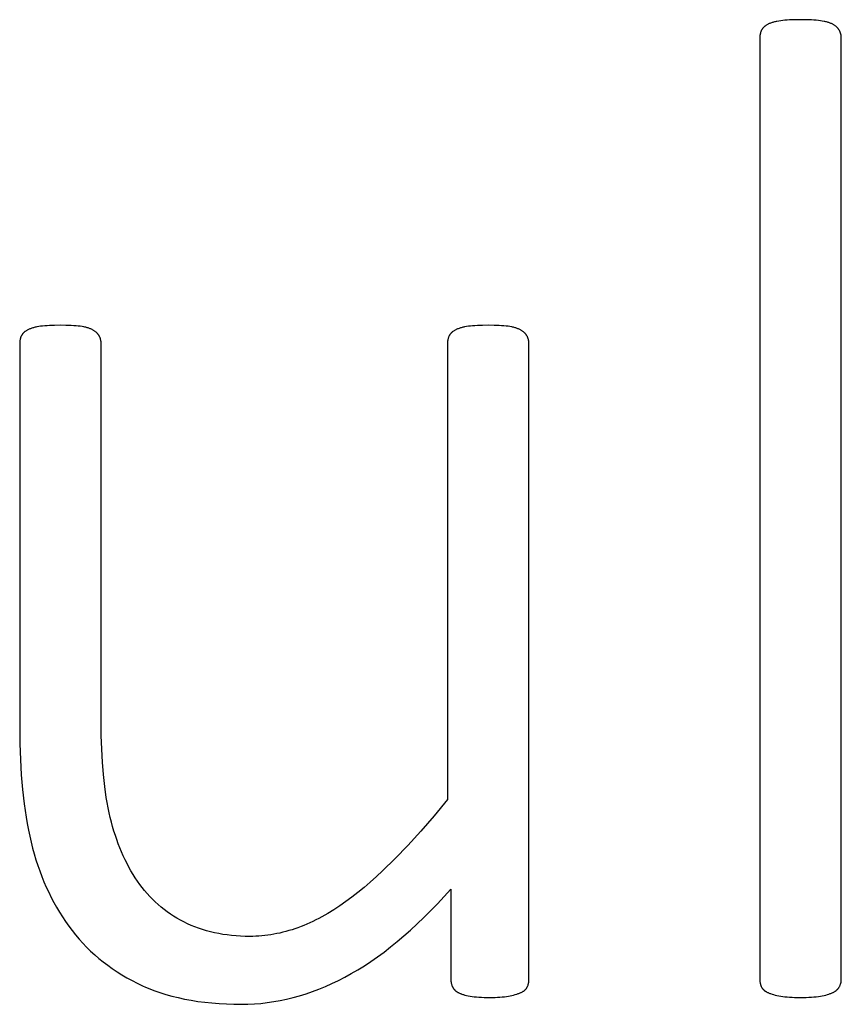
# Model space of a CAD drawing. Units: inches. Extents: x -26 to 313, y -40 to 97.
# Drawn here: x 298 to 299, y -35 to -34 of the extents above; entities that cross this region are included whole.
import ezdxf

# ---------------------------------------------------------------- set-up
doc = ezdxf.new("R2010")
doc.units = ezdxf.units.IN
doc.header["$LTSCALE"] = 0.03937
doc.header["$MEASUREMENT"] = 0
doc.layers.add('Default', color=7, linetype='Continuous')

msp = doc.modelspace()

# ---------------------------------------------------------------- linework, layer by layer
at = {"layer": 'Default'}
for p, q in [((298.57661, -33.60615), (298.57647, -33.60634)), ((298.57675, -33.60596), (298.57661, -33.60615)), ((298.5769, -33.60577), (298.57675, -33.60596)), ((298.57706, -33.60558), (298.5769, -33.60577)), ((298.57722, -33.6054), (298.57706, -33.60558)), ((298.57738, -33.60522), (298.57722, -33.6054)), ((298.57755, -33.60503), (298.57738, -33.60522)), ((298.57773, -33.60486), (298.57755, -33.60503)), ((298.57791, -33.60468), (298.57773, -33.60486)), ((298.5781, -33.6045), (298.57791, -33.60468)), ((298.57829, -33.60433), (298.5781, -33.6045)), ((298.57849, -33.60416), (298.57829, -33.60433)), ((298.5787, -33.60399), (298.57849, -33.60416)), ((298.57891, -33.60382), (298.5787, -33.60399)), ((298.57913, -33.60366), (298.57891, -33.60382)), ((298.57935, -33.60349), (298.57913, -33.60366)), ((298.57981, -33.60317), (298.57935, -33.60349)), ((298.5803, -33.60286), (298.57981, -33.60317)), ((298.58081, -33.60255), (298.5803, -33.60286)), ((298.58134, -33.60226), (298.58081, -33.60255)), ((298.58189, -33.60197), (298.58134, -33.60226)), ((298.58247, -33.60169), (298.58189, -33.60197)), ((298.58307, -33.60141), (298.58247, -33.60169)), ((298.58369, -33.60115), (298.58307, -33.60141)), ((298.58433, -33.6009), (298.58369, -33.60115)), ((298.585, -33.60066), (298.58433, -33.6009)), ((298.58569, -33.60043), (298.585, -33.60066)), ((298.5864, -33.60021), (298.58569, -33.60043)), ((298.58713, -33.6), (298.5864, -33.60021)), ((298.58788, -33.5998), (298.58713, -33.6)), ((298.58866, -33.59961), (298.58788, -33.5998)), ((298.58946, -33.59943), (298.58866, -33.59961)), ((298.59028, -33.59926), (298.58946, -33.59943)), ((298.59199, -33.59895), (298.59028, -33.59926)), ((298.59378, -33.59868), (298.59199, -33.59895)), ((298.59568, -33.59845), (298.59378, -33.59868)), ((298.59769, -33.59825), (298.59568, -33.59845)), ((298.59981, -33.59808), (298.59769, -33.59825)), ((298.60204, -33.59794), (298.59981, -33.59808)), ((298.60684, -33.59775), (298.60204, -33.59794)), ((298.61209, -33.59769), (298.60684, -33.59775)), ((298.6176, -33.59775), (298.61209, -33.59769)), ((298.62258, -33.59794), (298.6176, -33.59775)), ((298.62488, -33.59808), (298.62258, -33.59794)), ((298.62705, -33.59825), (298.62488, -33.59808)), ((298.62908, -33.59845), (298.62705, -33.59825)), ((298.63099, -33.59868), (298.62908, -33.59845)), ((298.63278, -33.59895), (298.63099, -33.59868)), ((298.63447, -33.59926), (298.63278, -33.59895)), ((298.63528, -33.59943), (298.63447, -33.59926)), ((298.63606, -33.59961), (298.63528, -33.59943)), ((298.63682, -33.5998), (298.63606, -33.59961)), ((298.63756, -33.6), (298.63682, -33.5998)), ((298.63827, -33.60021), (298.63756, -33.6)), ((298.63895, -33.60043), (298.63827, -33.60021)), ((298.63961, -33.60066), (298.63895, -33.60043)), ((298.64024, -33.6009), (298.63961, -33.60066)), ((298.64085, -33.60115), (298.64024, -33.6009)), ((298.64144, -33.60141), (298.64085, -33.60115)), ((298.642, -33.60169), (298.64144, -33.60141)), ((298.64253, -33.60197), (298.642, -33.60169)), ((298.64304, -33.60226), (298.64253, -33.60197)), ((298.64354, -33.60255), (298.64304, -33.60226)), ((298.64402, -33.60286), (298.64354, -33.60255)), ((298.64448, -33.60317), (298.64402, -33.60286)), ((298.64492, -33.60349), (298.64448, -33.60317)), ((298.64535, -33.60382), (298.64492, -33.60349)), ((298.64576, -33.60416), (298.64535, -33.60382)), ((298.64615, -33.6045), (298.64576, -33.60416)), ((298.64652, -33.60486), (298.64615, -33.6045)), ((298.6467, -33.60503), (298.64652, -33.60486)), ((298.64688, -33.60522), (298.6467, -33.60503)), ((298.64705, -33.6054), (298.64688, -33.60522)), ((298.64722, -33.60558), (298.64705, -33.6054)), ((298.64738, -33.60577), (298.64722, -33.60558)), ((298.64754, -33.60596), (298.64738, -33.60577)), ((298.64769, -33.60615), (298.64754, -33.60596)), ((298.64784, -33.60634), (298.64769, -33.60615)), ((298.57419, -33.61422), (298.57418, -34.49756)), ((298.57421, -33.61374), (298.57419, -33.61422)), ((298.57424, -33.61327), (298.57421, -33.61374)), ((298.57428, -33.6128), (298.57424, -33.61327)), ((298.57434, -33.61233), (298.57428, -33.6128)), ((298.57441, -33.61187), (298.57434, -33.61233)), ((298.57449, -33.61142), (298.57441, -33.61187)), ((298.57458, -33.61097), (298.57449, -33.61142)), ((298.57469, -33.61052), (298.57458, -33.61097)), ((298.5748, -33.61008), (298.57469, -33.61052)), ((298.57493, -33.60965), (298.5748, -33.61008)), ((298.57508, -33.60922), (298.57493, -33.60965)), ((298.57523, -33.60879), (298.57508, -33.60922)), ((298.5754, -33.60837), (298.57523, -33.60879)), ((298.57558, -33.60795), (298.5754, -33.60837)), ((298.57577, -33.60754), (298.57558, -33.60795)), ((298.57588, -33.60733), (298.57577, -33.60754)), ((298.57598, -33.60713), (298.57588, -33.60733)), ((298.5761, -33.60693), (298.57598, -33.60713)), ((298.57622, -33.60673), (298.5761, -33.60693)), ((298.57634, -33.60654), (298.57622, -33.60673)), ((298.57647, -33.60634), (298.57634, -33.60654)), ((298.64799, -33.60654), (298.64784, -33.60634)), ((298.64813, -33.60673), (298.64799, -33.60654)), ((298.64827, -33.60693), (298.64813, -33.60673)), ((298.6484, -33.60713), (298.64827, -33.60693)), ((298.64853, -33.60733), (298.6484, -33.60713)), ((298.64865, -33.60754), (298.64853, -33.60733)), ((298.64888, -33.60795), (298.64865, -33.60754)), ((298.6491, -33.60837), (298.64888, -33.60795)), ((298.64931, -33.60879), (298.6491, -33.60837)), ((298.6495, -33.60922), (298.64931, -33.60879)), ((298.64967, -33.60965), (298.6495, -33.60922)), ((298.64983, -33.61008), (298.64967, -33.60965)), ((298.64998, -33.61052), (298.64983, -33.61008)), ((298.6501, -33.61097), (298.64998, -33.61052)), ((298.65022, -33.61142), (298.6501, -33.61097)), ((298.65032, -33.61187), (298.65022, -33.61142)), ((298.6504, -33.61233), (298.65032, -33.61187)), ((298.65047, -33.6128), (298.6504, -33.61233)), ((298.65052, -33.61327), (298.65047, -33.6128)), ((298.65056, -33.61374), (298.65052, -33.61327)), ((298.65058, -33.61422), (298.65056, -33.61374)), ((298.65059, -34.49756), (298.65058, -33.61422)), ((297.88287, -33.89229), (297.88273, -33.89248)), ((297.88303, -33.89211), (297.88287, -33.89229)), ((297.88319, -33.89192), (297.88303, -33.89211)), ((297.88335, -33.89174), (297.88319, -33.89192)), ((297.88352, -33.89156), (297.88335, -33.89174)), ((297.8837, -33.89138), (297.88352, -33.89156)), ((297.88388, -33.8912), (297.8837, -33.89138)), ((297.88407, -33.89103), (297.88388, -33.8912)), ((297.88427, -33.89086), (297.88407, -33.89103)), ((297.88447, -33.89068), (297.88427, -33.89086)), ((297.88467, -33.89051), (297.88447, -33.89068)), ((297.88488, -33.89035), (297.88467, -33.89051)), ((297.8851, -33.89018), (297.88488, -33.89035)), ((297.88532, -33.89002), (297.8851, -33.89018)), ((297.88578, -33.8897), (297.88532, -33.89002)), ((297.88627, -33.88938), (297.88578, -33.8897)), ((297.88678, -33.88908), (297.88627, -33.88938)), ((297.88731, -33.88878), (297.88678, -33.88908)), ((297.88786, -33.88849), (297.88731, -33.88878)), ((297.88844, -33.88821), (297.88786, -33.88849)), ((297.88904, -33.88794), (297.88844, -33.88821)), ((297.88966, -33.88768), (297.88904, -33.88794)), ((297.89031, -33.88743), (297.88966, -33.88768)), ((297.89097, -33.88719), (297.89031, -33.88743)), ((297.89166, -33.88696), (297.89097, -33.88719)), ((297.89237, -33.88674), (297.89166, -33.88696)), ((297.8931, -33.88653), (297.89237, -33.88674)), ((297.89385, -33.88633), (297.8931, -33.88653)), ((297.89463, -33.88614), (297.89385, -33.88633)), ((297.89543, -33.88596), (297.89463, -33.88614)), ((297.89625, -33.88579), (297.89543, -33.88596)), ((297.89796, -33.88548), (297.89625, -33.88579)), ((297.89975, -33.88521), (297.89796, -33.88548)), ((297.90165, -33.88498), (297.89975, -33.88521)), ((297.90366, -33.88477), (297.90165, -33.88498)), ((297.90578, -33.8846), (297.90366, -33.88477)), ((297.90801, -33.88446), (297.90578, -33.8846)), ((297.91281, -33.88428), (297.90801, -33.88446)), ((297.91806, -33.88421), (297.91281, -33.88428)), ((297.92357, -33.88428), (297.91806, -33.88421)), ((297.92856, -33.88446), (297.92357, -33.88428)), ((297.93085, -33.8846), (297.92856, -33.88446)), ((297.93302, -33.88477), (297.93085, -33.8846)), ((297.93506, -33.88498), (297.93302, -33.88477)), ((297.93696, -33.88521), (297.93506, -33.88498)), ((297.93875, -33.88548), (297.93696, -33.88521)), ((297.94044, -33.88579), (297.93875, -33.88548)), ((297.94125, -33.88596), (297.94044, -33.88579)), ((297.94204, -33.88614), (297.94125, -33.88596)), ((297.94279, -33.88633), (297.94204, -33.88614)), ((297.94353, -33.88653), (297.94279, -33.88633)), ((297.94424, -33.88674), (297.94353, -33.88653)), ((297.94492, -33.88696), (297.94424, -33.88674)), ((297.94558, -33.88719), (297.94492, -33.88696)), ((297.94621, -33.88743), (297.94558, -33.88719)), ((297.94682, -33.88768), (297.94621, -33.88743)), ((297.94741, -33.88794), (297.94682, -33.88768)), ((297.94797, -33.88821), (297.94741, -33.88794)), ((297.9485, -33.88849), (297.94797, -33.88821)), ((297.94902, -33.88878), (297.9485, -33.88849)), ((297.94951, -33.88908), (297.94902, -33.88878)), ((297.94999, -33.88939), (297.94951, -33.88908)), ((297.95045, -33.8897), (297.94999, -33.88939)), ((297.9509, -33.89002), (297.95045, -33.8897)), ((297.95132, -33.89035), (297.9509, -33.89002)), ((297.95173, -33.89069), (297.95132, -33.89035)), ((297.95212, -33.89104), (297.95173, -33.89069)), ((297.9525, -33.8914), (297.95212, -33.89104)), ((297.95268, -33.89158), (297.9525, -33.8914)), ((297.95285, -33.89176), (297.95268, -33.89158)), ((297.95302, -33.89194), (297.95285, -33.89176)), ((297.95319, -33.89213), (297.95302, -33.89194)), ((297.95335, -33.89232), (297.95319, -33.89213)), ((297.95351, -33.89251), (297.95335, -33.89232)), ((298.28401, -33.89229), (298.28386, -33.89248)), ((298.28416, -33.89211), (298.28401, -33.89229)), ((298.28432, -33.89192), (298.28416, -33.89211)), ((298.28449, -33.89174), (298.28432, -33.89192)), ((298.28466, -33.89156), (298.28449, -33.89174)), ((298.28484, -33.89138), (298.28466, -33.89156)), ((298.28502, -33.8912), (298.28484, -33.89138)), ((298.28521, -33.89103), (298.28502, -33.8912)), ((298.2854, -33.89086), (298.28521, -33.89103)), ((298.2856, -33.89068), (298.2854, -33.89086)), ((298.28581, -33.89051), (298.2856, -33.89068)), ((298.28602, -33.89035), (298.28581, -33.89051)), ((298.28623, -33.89018), (298.28602, -33.89035)), ((298.28646, -33.89002), (298.28623, -33.89018)), ((298.28692, -33.8897), (298.28646, -33.89002)), ((298.28741, -33.88938), (298.28692, -33.8897)), ((298.28791, -33.88908), (298.28741, -33.88938)), ((298.28845, -33.88878), (298.28791, -33.88908)), ((298.289, -33.88849), (298.28845, -33.88878)), ((298.28958, -33.88821), (298.289, -33.88849)), ((298.29018, -33.88794), (298.28958, -33.88821)), ((298.2908, -33.88768), (298.29018, -33.88794)), ((298.29144, -33.88743), (298.2908, -33.88768)), ((298.29211, -33.88719), (298.29144, -33.88743)), ((298.29279, -33.88696), (298.29211, -33.88719)), ((298.2935, -33.88674), (298.29279, -33.88696)), ((298.29424, -33.88653), (298.2935, -33.88674)), ((298.29499, -33.88633), (298.29424, -33.88653)), ((298.29577, -33.88614), (298.29499, -33.88633)), ((298.29656, -33.88596), (298.29577, -33.88614)), ((298.29739, -33.88579), (298.29656, -33.88596)), ((298.29909, -33.88548), (298.29739, -33.88579)), ((298.30089, -33.88521), (298.29909, -33.88548)), ((298.30279, -33.88498), (298.30089, -33.88521)), ((298.30483, -33.88477), (298.30279, -33.88498)), ((298.307, -33.8846), (298.30483, -33.88477)), ((298.3093, -33.88446), (298.307, -33.8846)), ((298.31428, -33.88428), (298.3093, -33.88446)), ((298.31979, -33.88421), (298.31428, -33.88428)), ((298.32504, -33.88428), (298.31979, -33.88421)), ((298.32984, -33.88446), (298.32504, -33.88428)), ((298.33207, -33.8846), (298.32984, -33.88446)), ((298.33419, -33.88477), (298.33207, -33.8846)), ((298.3362, -33.88498), (298.33419, -33.88477)), ((298.3381, -33.88521), (298.3362, -33.88498)), ((298.33989, -33.88548), (298.3381, -33.88521)), ((298.34158, -33.88579), (298.33989, -33.88548)), ((298.34239, -33.88596), (298.34158, -33.88579)), ((298.34317, -33.88614), (298.34239, -33.88596)), ((298.34393, -33.88633), (298.34317, -33.88614)), ((298.34466, -33.88653), (298.34393, -33.88633)), ((298.34537, -33.88674), (298.34466, -33.88653)), ((298.34606, -33.88696), (298.34537, -33.88674)), ((298.34672, -33.88719), (298.34606, -33.88696)), ((298.34735, -33.88743), (298.34672, -33.88719)), ((298.34796, -33.88768), (298.34735, -33.88743)), ((298.34854, -33.88794), (298.34796, -33.88768)), ((298.3491, -33.88821), (298.34854, -33.88794)), ((298.34964, -33.88849), (298.3491, -33.88821)), ((298.35015, -33.88878), (298.34964, -33.88849)), ((298.35065, -33.88908), (298.35015, -33.88878)), ((298.35113, -33.88938), (298.35065, -33.88908)), ((298.35159, -33.8897), (298.35113, -33.88938)), ((298.35203, -33.89002), (298.35159, -33.8897)), ((298.35246, -33.89035), (298.35203, -33.89002)), ((298.35287, -33.89068), (298.35246, -33.89035)), ((298.35326, -33.89103), (298.35287, -33.89068)), ((298.35363, -33.89138), (298.35326, -33.89103)), ((298.35381, -33.89156), (298.35363, -33.89138)), ((298.35399, -33.89174), (298.35381, -33.89156)), ((298.35416, -33.89192), (298.35399, -33.89174)), ((298.35433, -33.89211), (298.35416, -33.89192)), ((298.35449, -33.89229), (298.35433, -33.89211)), ((298.35465, -33.89248), (298.35449, -33.89229)), ((297.88016, -33.90083), (297.88015, -34.26107)), ((297.88018, -33.90034), (297.88016, -33.90083)), ((297.88021, -33.89986), (297.88018, -33.90034)), ((297.88025, -33.89938), (297.88021, -33.89986)), ((297.88031, -33.89891), (297.88025, -33.89938)), ((297.88038, -33.89844), (297.88031, -33.89891)), ((297.88046, -33.89798), (297.88038, -33.89844)), ((297.88055, -33.89752), (297.88046, -33.89798)), ((297.88066, -33.89707), (297.88055, -33.89752)), ((297.88078, -33.89662), (297.88066, -33.89707)), ((297.88091, -33.89618), (297.88078, -33.89662)), ((297.88105, -33.89575), (297.88091, -33.89618)), ((297.88121, -33.89532), (297.88105, -33.89575)), ((297.88137, -33.89489), (297.88121, -33.89532)), ((297.88155, -33.89448), (297.88137, -33.89489)), ((297.88175, -33.89406), (297.88155, -33.89448)), ((297.88185, -33.89386), (297.88175, -33.89406)), ((297.88196, -33.89366), (297.88185, -33.89386)), ((297.88207, -33.89346), (297.88196, -33.89366)), ((297.88219, -33.89326), (297.88207, -33.89346)), ((297.88232, -33.89306), (297.88219, -33.89326)), ((297.88245, -33.89287), (297.88232, -33.89306)), ((297.88258, -33.89267), (297.88245, -33.89287)), ((297.88273, -33.89248), (297.88258, -33.89267)), ((297.95367, -33.8927), (297.95351, -33.89251)), ((297.95382, -33.8929), (297.95367, -33.8927)), ((297.95396, -33.8931), (297.95382, -33.8929)), ((297.9541, -33.8933), (297.95396, -33.8931)), ((297.95424, -33.8935), (297.9541, -33.8933)), ((297.95437, -33.8937), (297.95424, -33.8935)), ((297.9545, -33.89391), (297.95437, -33.8937)), ((297.95462, -33.89411), (297.9545, -33.89391)), ((297.95486, -33.89453), (297.95462, -33.89411)), ((297.95508, -33.89496), (297.95486, -33.89453)), ((297.95528, -33.89539), (297.95508, -33.89496)), ((297.95547, -33.89582), (297.95528, -33.89539)), ((297.95564, -33.89626), (297.95547, -33.89582)), ((297.9558, -33.8967), (297.95564, -33.89626)), ((297.95595, -33.89715), (297.9558, -33.8967)), ((297.95608, -33.89761), (297.95595, -33.89715)), ((297.95619, -33.89807), (297.95608, -33.89761)), ((297.95629, -33.89853), (297.95619, -33.89807)), ((297.95637, -33.899), (297.95629, -33.89853)), ((297.95644, -33.89948), (297.95637, -33.899)), ((297.95649, -33.89996), (297.95644, -33.89948)), ((297.95653, -33.90044), (297.95649, -33.89996)), ((297.95655, -33.90093), (297.95653, -33.90044)), ((297.95669, -34.26876), (297.95655, -33.90093)), ((298.2813, -33.90083), (298.28129, -34.32883)), ((298.28131, -33.90034), (298.2813, -33.90083)), ((298.28135, -33.89986), (298.28131, -33.90034)), ((298.28139, -33.89938), (298.28135, -33.89986)), ((298.28145, -33.89891), (298.28139, -33.89938)), ((298.28151, -33.89844), (298.28145, -33.89891)), ((298.28159, -33.89798), (298.28151, -33.89844)), ((298.28169, -33.89752), (298.28159, -33.89798)), ((298.28179, -33.89707), (298.28169, -33.89752)), ((298.28191, -33.89662), (298.28179, -33.89707)), ((298.28204, -33.89618), (298.28191, -33.89662)), ((298.28219, -33.89575), (298.28204, -33.89618)), ((298.28234, -33.89532), (298.28219, -33.89575)), ((298.28251, -33.89489), (298.28234, -33.89532)), ((298.28269, -33.89448), (298.28251, -33.89489)), ((298.28288, -33.89406), (298.28269, -33.89448)), ((298.28298, -33.89386), (298.28288, -33.89406)), ((298.28309, -33.89366), (298.28298, -33.89386)), ((298.28321, -33.89346), (298.28309, -33.89366)), ((298.28333, -33.89326), (298.28321, -33.89346)), ((298.28345, -33.89306), (298.28333, -33.89326)), ((298.28358, -33.89287), (298.28345, -33.89306)), ((298.28372, -33.89267), (298.28358, -33.89287)), ((298.28386, -33.89248), (298.28372, -33.89267)), ((298.3548, -33.89267), (298.35465, -33.89248)), ((298.35495, -33.89287), (298.3548, -33.89267)), ((298.3551, -33.89306), (298.35495, -33.89287)), ((298.35524, -33.89326), (298.3551, -33.89306)), ((298.35537, -33.89346), (298.35524, -33.89326)), ((298.35551, -33.89366), (298.35537, -33.89346)), ((298.35563, -33.89386), (298.35551, -33.89366)), ((298.35576, -33.89406), (298.35563, -33.89386)), ((298.35599, -33.89448), (298.35576, -33.89406)), ((298.35621, -33.89489), (298.35599, -33.89448)), ((298.35642, -33.89532), (298.35621, -33.89489)), ((298.35661, -33.89575), (298.35642, -33.89532)), ((298.35678, -33.89618), (298.35661, -33.89575)), ((298.35694, -33.89662), (298.35678, -33.89618)), ((298.35708, -33.89707), (298.35694, -33.89662)), ((298.35721, -33.89752), (298.35708, -33.89707)), ((298.35733, -33.89798), (298.35721, -33.89752)), ((298.35742, -33.89844), (298.35733, -33.89798)), ((298.35751, -33.89891), (298.35742, -33.89844)), ((298.35758, -33.89938), (298.35751, -33.89891)), ((298.35763, -33.89986), (298.35758, -33.89938)), ((298.35767, -33.90034), (298.35763, -33.89986)), ((298.35769, -33.90083), (298.35767, -33.90034)), ((298.3577, -34.49746), (298.35769, -33.90083)), ((297.88015, -34.26107), (297.88032, -34.27658)), ((297.95709, -34.28168), (297.95669, -34.26876)), ((297.88032, -34.27658), (297.88083, -34.29151)), ((297.95776, -34.29395), (297.95709, -34.28168)), ((297.88083, -34.29151), (297.88167, -34.30586)), ((297.95869, -34.30558), (297.95776, -34.29395)), ((297.88167, -34.30586), (297.88284, -34.31963)), ((297.95988, -34.31657), (297.95869, -34.30558)), ((297.96135, -34.32692), (297.95988, -34.31657)), ((297.88284, -34.31963), (297.88435, -34.33283)), ((297.88435, -34.33283), (297.8862, -34.34546)), ((297.96218, -34.33185), (297.96135, -34.32692)), ((297.96307, -34.33662), (297.96218, -34.33185)), ((298.28129, -34.32883), (298.26877, -34.34414)), ((297.96404, -34.34124), (297.96307, -34.33662)), ((297.96507, -34.34569), (297.96404, -34.34124)), ((298.26877, -34.34414), (298.25642, -34.3585)), ((297.8862, -34.34546), (297.88725, -34.35155)), ((297.88725, -34.35155), (297.88838, -34.3575)), ((297.96616, -34.35002), (297.96507, -34.34569)), ((297.96733, -34.35427), (297.96616, -34.35002)), ((297.88838, -34.3575), (297.8896, -34.36331)), ((297.96856, -34.35844), (297.96733, -34.35427)), ((297.96985, -34.36254), (297.96856, -34.35844)), ((297.97121, -34.36655), (297.96985, -34.36254)), ((298.25642, -34.3585), (298.24425, -34.37191)), ((297.8896, -34.36331), (297.8909, -34.36897)), ((297.8909, -34.36897), (297.8923, -34.37452)), ((297.97264, -34.37048), (297.97121, -34.36655)), ((297.97414, -34.37434), (297.97264, -34.37048)), ((298.24425, -34.37191), (298.23225, -34.38436)), ((297.8923, -34.37452), (297.8938, -34.37998)), ((297.8938, -34.37998), (297.89541, -34.38536)), ((297.9757, -34.37811), (297.97414, -34.37434)), ((297.97733, -34.3818), (297.9757, -34.37811)), ((297.89541, -34.38536), (297.89713, -34.39065)), ((297.89713, -34.39065), (297.89896, -34.39586)), ((297.97902, -34.38542), (297.97733, -34.3818)), ((297.98078, -34.38895), (297.97902, -34.38542)), ((297.98261, -34.39241), (297.98078, -34.38895)), ((298.23225, -34.38436), (298.22044, -34.39586)), ((297.89896, -34.39586), (297.90089, -34.40098)), ((297.98451, -34.39578), (297.98261, -34.39241)), ((297.98647, -34.39908), (297.98451, -34.39578)), ((297.98849, -34.40229), (297.98647, -34.39908)), ((298.22044, -34.39586), (298.21459, -34.40125)), ((297.90089, -34.40098), (297.90293, -34.40602)), ((297.90293, -34.40602), (297.90508, -34.41098)), ((297.99059, -34.40543), (297.98849, -34.40229)), ((297.99275, -34.40848), (297.99059, -34.40543)), ((297.99499, -34.41145), (297.99275, -34.40848)), ((298.20879, -34.40641), (298.20304, -34.41132)), ((298.21459, -34.40125), (298.20879, -34.40641)), ((297.90508, -34.41098), (297.90733, -34.41585)), ((297.90733, -34.41585), (297.90969, -34.42063)), ((297.9973, -34.41433), (297.99499, -34.41145)), ((297.99969, -34.41711), (297.9973, -34.41433)), ((298.00215, -34.41982), (297.99969, -34.41711)), ((298.19732, -34.416), (298.19165, -34.42043)), ((298.20304, -34.41132), (298.19732, -34.416)), ((298.2718, -34.42683), (298.28447, -34.41309)), ((298.28447, -34.41309), (298.28447, -34.49746)), ((297.90969, -34.42063), (297.91216, -34.42533)), ((297.91216, -34.42533), (297.91474, -34.42995)), ((298.00468, -34.42243), (298.00215, -34.41982)), ((298.00729, -34.42495), (298.00468, -34.42243)), ((298.00997, -34.42739), (298.00729, -34.42495)), ((298.01273, -34.42974), (298.00997, -34.42739)), ((298.18603, -34.42463), (298.18043, -34.42858)), ((298.19165, -34.42043), (298.18603, -34.42463)), ((298.26549, -34.43333), (298.2718, -34.42683)), ((297.91474, -34.42995), (297.91742, -34.43448)), ((297.91742, -34.43448), (297.92021, -34.43893)), ((298.01556, -34.43201), (298.01273, -34.42974)), ((298.01847, -34.43418), (298.01556, -34.43201)), ((298.02145, -34.43627), (298.01847, -34.43418)), ((298.0245, -34.43826), (298.02145, -34.43627)), ((298.16921, -34.43572), (298.1636, -34.43891)), ((298.17482, -34.43228), (298.16921, -34.43572)), ((298.18043, -34.42858), (298.17482, -34.43228)), ((298.25919, -34.43958), (298.26549, -34.43333)), ((297.92021, -34.43893), (297.92311, -34.44329)), ((297.92311, -34.44329), (297.92612, -34.44756)), ((298.02763, -34.44018), (298.0245, -34.43826)), ((298.03084, -34.442), (298.02763, -34.44018)), ((298.03411, -34.44373), (298.03084, -34.442)), ((298.03746, -34.44537), (298.03411, -34.44373)), ((298.04088, -34.4469), (298.03746, -34.44537)), ((298.14956, -34.44576), (298.14675, -34.44694)), ((298.15237, -34.44452), (298.14956, -34.44576)), ((298.15518, -34.44321), (298.15237, -34.44452)), ((298.15798, -34.44184), (298.15518, -34.44321)), ((298.16079, -34.44041), (298.15798, -34.44184)), ((298.1636, -34.43891), (298.16079, -34.44041)), ((298.24666, -34.45135), (298.25292, -34.44559)), ((298.25292, -34.44559), (298.25919, -34.43958)), ((297.92612, -34.44756), (297.92924, -34.45174)), ((297.92924, -34.45174), (297.93248, -34.45581)), ((298.04437, -34.44833), (298.04088, -34.4469)), ((298.04793, -34.44965), (298.04437, -34.44833)), ((298.05155, -34.45087), (298.04793, -34.44965)), ((298.05525, -34.45198), (298.05155, -34.45087)), ((298.05902, -34.45298), (298.05525, -34.45198)), ((298.06285, -34.45388), (298.05902, -34.45298)), ((298.06676, -34.45467), (298.06285, -34.45388)), ((298.07073, -34.45536), (298.06676, -34.45467)), ((298.07478, -34.45594), (298.07073, -34.45536)), ((298.11861, -34.45522), (298.11579, -34.4557)), ((298.12142, -34.45468), (298.11861, -34.45522)), ((298.12424, -34.45408), (298.12142, -34.45468)), ((298.12705, -34.45341), (298.12424, -34.45408)), ((298.12987, -34.45268), (298.12705, -34.45341)), ((298.13268, -34.45188), (298.12987, -34.45268)), ((298.1355, -34.45102), (298.13268, -34.45188)), ((298.13831, -34.45009), (298.1355, -34.45102)), ((298.14112, -34.44911), (298.13831, -34.45009)), ((298.14394, -34.44805), (298.14112, -34.44911)), ((298.14675, -34.44694), (298.14394, -34.44805)), ((298.24042, -34.45687), (298.24666, -34.45135)), ((297.93248, -34.45581), (297.93583, -34.45977)), ((297.93583, -34.45977), (297.93931, -34.46362)), ((297.93931, -34.46362), (297.94291, -34.46736)), ((298.07889, -34.45642), (298.07478, -34.45594)), ((298.08307, -34.45679), (298.07889, -34.45642)), ((298.08733, -34.45705), (298.08307, -34.45679)), ((298.09165, -34.45721), (298.08733, -34.45705)), ((298.09604, -34.45726), (298.09165, -34.45721)), ((298.09887, -34.45723), (298.09604, -34.45726)), ((298.10169, -34.45714), (298.09887, -34.45723)), ((298.10451, -34.45698), (298.10169, -34.45714)), ((298.10733, -34.45675), (298.10451, -34.45698)), ((298.11015, -34.45647), (298.10733, -34.45675)), ((298.11297, -34.45612), (298.11015, -34.45647)), ((298.11579, -34.4557), (298.11297, -34.45612)), ((298.22799, -34.46716), (298.23419, -34.46214)), ((298.23419, -34.46214), (298.24042, -34.45687)), ((297.94291, -34.46736), (297.94663, -34.47098)), ((297.94663, -34.47098), (297.95047, -34.4745)), ((298.21563, -34.47648), (298.2218, -34.47194)), ((298.2218, -34.47194), (298.22799, -34.46716)), ((297.95047, -34.4745), (297.95442, -34.47791)), ((297.95442, -34.47791), (297.9585, -34.4812)), ((297.9585, -34.4812), (297.9627, -34.48439)), ((298.20334, -34.48481), (298.20948, -34.48077)), ((298.20948, -34.48077), (298.21563, -34.47648)), ((297.9627, -34.48439), (297.96701, -34.48747)), ((297.96701, -34.48747), (297.97145, -34.49043)), ((297.97145, -34.49043), (297.976, -34.49329)), ((298.18504, -34.49547), (298.19112, -34.49216)), ((298.19112, -34.49216), (298.19722, -34.48861)), ((298.19722, -34.48861), (298.20334, -34.48481)), ((297.976, -34.49329), (297.98068, -34.49603)), ((297.98068, -34.49603), (297.98547, -34.49866)), ((297.98547, -34.49866), (297.99039, -34.50119)), ((297.99039, -34.50119), (297.99289, -34.5024)), ((298.16682, -34.50412), (298.17289, -34.50144)), ((298.17289, -34.50144), (298.17896, -34.49855)), ((298.17896, -34.49855), (298.18504, -34.49547)), ((298.28447, -34.49746), (298.28448, -34.49795)), ((298.28448, -34.49795), (298.2845, -34.49844)), ((298.2845, -34.49844), (298.28453, -34.49893)), ((298.28453, -34.49893), (298.28457, -34.4994)), ((298.28457, -34.4994), (298.28463, -34.49988)), ((298.28463, -34.49988), (298.2847, -34.50034)), ((298.2847, -34.50034), (298.28478, -34.50081)), ((298.28478, -34.50081), (298.28487, -34.50126)), ((298.28487, -34.50126), (298.28498, -34.50171)), ((298.28498, -34.50171), (298.2851, -34.50216)), ((298.35707, -34.50216), (298.35719, -34.50171)), ((298.35719, -34.50171), (298.3573, -34.50126)), ((298.3573, -34.50126), (298.35739, -34.50081)), ((298.35739, -34.50081), (298.35747, -34.50034)), ((298.35747, -34.50034), (298.35754, -34.49988)), ((298.35754, -34.49988), (298.3576, -34.4994)), ((298.3576, -34.4994), (298.35764, -34.49893)), ((298.35764, -34.49893), (298.35767, -34.49844)), ((298.35767, -34.49844), (298.35769, -34.49795)), ((298.35769, -34.49795), (298.3577, -34.49746)), ((298.57418, -34.49756), (298.57419, -34.49804)), ((298.57419, -34.49804), (298.57421, -34.49852)), ((298.57421, -34.49852), (298.57424, -34.49899)), ((298.57424, -34.49899), (298.57428, -34.49946)), ((298.57428, -34.49946), (298.57434, -34.49992)), ((298.57434, -34.49992), (298.57441, -34.50038)), ((298.57441, -34.50038), (298.57449, -34.50084)), ((298.57449, -34.50084), (298.57458, -34.50129)), ((298.57458, -34.50129), (298.57469, -34.50173)), ((298.57469, -34.50173), (298.5748, -34.50217)), ((298.64983, -34.50217), (298.64998, -34.50173)), ((298.64998, -34.50173), (298.6501, -34.50129)), ((298.6501, -34.50129), (298.65022, -34.50084)), ((298.65022, -34.50084), (298.65032, -34.50038)), ((298.65032, -34.50038), (298.6504, -34.49992)), ((298.6504, -34.49992), (298.65047, -34.49946)), ((298.65047, -34.49946), (298.65052, -34.49899)), ((298.65052, -34.49899), (298.65056, -34.49852)), ((298.65056, -34.49852), (298.65058, -34.49804)), ((298.65058, -34.49804), (298.65059, -34.49756)), ((297.99289, -34.5024), (297.99543, -34.50358)), ((297.99543, -34.50358), (297.99801, -34.50472)), ((297.99801, -34.50472), (298.00062, -34.50582)), ((298.00062, -34.50582), (298.00595, -34.5079)), ((298.00595, -34.5079), (298.01142, -34.50983)), ((298.01142, -34.50983), (298.01704, -34.5116)), ((298.14258, -34.51288), (298.14863, -34.51099)), ((298.14863, -34.51099), (298.15469, -34.5089)), ((298.15469, -34.5089), (298.16076, -34.50661)), ((298.16076, -34.50661), (298.16682, -34.50412)), ((298.2851, -34.50216), (298.28523, -34.5026)), ((298.28523, -34.5026), (298.28537, -34.50303)), ((298.28537, -34.50303), (298.28552, -34.50346)), ((298.28552, -34.50346), (298.28569, -34.50389)), ((298.28569, -34.50389), (298.28587, -34.50431)), ((298.28587, -34.50431), (298.28607, -34.50472)), ((298.28607, -34.50472), (298.28617, -34.50492)), ((298.28617, -34.50492), (298.28627, -34.50513)), ((298.28627, -34.50513), (298.28638, -34.50532)), ((298.28638, -34.50532), (298.2865, -34.50552)), ((298.2865, -34.50552), (298.28662, -34.50571)), ((298.28662, -34.50571), (298.28674, -34.50591)), ((298.28674, -34.50591), (298.28687, -34.50609)), ((298.28687, -34.50609), (298.287, -34.50628)), ((298.287, -34.50628), (298.28714, -34.50646)), ((298.28714, -34.50646), (298.28728, -34.50665)), ((298.28728, -34.50665), (298.28743, -34.50682)), ((298.28743, -34.50682), (298.28758, -34.507)), ((298.28758, -34.507), (298.28774, -34.50717)), ((298.28774, -34.50717), (298.2879, -34.50735)), ((298.2879, -34.50735), (298.28806, -34.50751)), ((298.28806, -34.50751), (298.28823, -34.50768)), ((298.28823, -34.50768), (298.2884, -34.50784)), ((298.2884, -34.50784), (298.28858, -34.508)), ((298.28858, -34.508), (298.28876, -34.50816)), ((298.28876, -34.50816), (298.28895, -34.50832)), ((298.28895, -34.50832), (298.28914, -34.50847)), ((298.28914, -34.50847), (298.28934, -34.50862)), ((298.28934, -34.50862), (298.28954, -34.50877)), ((298.28954, -34.50877), (298.28974, -34.50892)), ((298.28974, -34.50892), (298.28995, -34.50906)), ((298.28995, -34.50906), (298.29016, -34.5092)), ((298.29016, -34.5092), (298.2906, -34.50948)), ((298.2906, -34.50948), (298.29106, -34.50974)), ((298.29106, -34.50974), (298.29154, -34.50999)), ((298.29154, -34.50999), (298.29203, -34.51024)), ((298.29203, -34.51024), (298.29256, -34.51048)), ((298.29256, -34.51048), (298.2931, -34.51071)), ((298.2931, -34.51071), (298.29368, -34.51094)), ((298.29368, -34.51094), (298.29427, -34.51117)), ((298.34623, -34.51139), (298.34756, -34.51094)), ((298.34756, -34.51094), (298.3482, -34.51071)), ((298.3482, -34.51071), (298.34882, -34.51048)), ((298.34882, -34.51048), (298.34941, -34.51024)), ((298.34941, -34.51024), (298.34999, -34.50999)), ((298.34999, -34.50999), (298.35054, -34.50974)), ((298.35054, -34.50974), (298.35107, -34.50948)), ((298.35107, -34.50948), (298.35158, -34.5092)), ((298.35158, -34.5092), (298.35183, -34.50906)), ((298.35183, -34.50906), (298.35207, -34.50892)), ((298.35207, -34.50892), (298.3523, -34.50877)), ((298.3523, -34.50877), (298.35253, -34.50862)), ((298.35253, -34.50862), (298.35275, -34.50847)), ((298.35275, -34.50847), (298.35297, -34.50832)), ((298.35297, -34.50832), (298.35318, -34.50816)), ((298.35318, -34.50816), (298.35339, -34.508)), ((298.35339, -34.508), (298.35359, -34.50784)), ((298.35359, -34.50784), (298.35378, -34.50768)), ((298.35378, -34.50768), (298.35397, -34.50751)), ((298.35397, -34.50751), (298.35415, -34.50735)), ((298.35415, -34.50735), (298.35433, -34.50717)), ((298.35433, -34.50717), (298.3545, -34.507)), ((298.3545, -34.507), (298.35466, -34.50682)), ((298.35466, -34.50682), (298.35482, -34.50665)), ((298.35482, -34.50665), (298.35498, -34.50646)), ((298.35498, -34.50646), (298.35513, -34.50628)), ((298.35513, -34.50628), (298.35527, -34.50609)), ((298.35527, -34.50609), (298.3554, -34.50591)), ((298.3554, -34.50591), (298.35554, -34.50571)), ((298.35554, -34.50571), (298.35566, -34.50552)), ((298.35566, -34.50552), (298.35578, -34.50532)), ((298.35578, -34.50532), (298.35589, -34.50513)), ((298.35589, -34.50513), (298.356, -34.50492)), ((298.356, -34.50492), (298.3561, -34.50472)), ((298.3561, -34.50472), (298.3563, -34.50431)), ((298.3563, -34.50431), (298.35648, -34.50389)), ((298.35648, -34.50389), (298.35665, -34.50346)), ((298.35665, -34.50346), (298.3568, -34.50303)), ((298.3568, -34.50303), (298.35694, -34.5026)), ((298.35694, -34.5026), (298.35707, -34.50216)), ((298.5748, -34.50217), (298.57493, -34.50261)), ((298.57493, -34.50261), (298.57508, -34.50304)), ((298.57508, -34.50304), (298.57523, -34.50347)), ((298.57523, -34.50347), (298.5754, -34.50389)), ((298.5754, -34.50389), (298.57558, -34.50431)), ((298.57558, -34.50431), (298.57577, -34.50472)), ((298.57577, -34.50472), (298.57588, -34.50492)), ((298.57588, -34.50492), (298.57598, -34.50513)), ((298.57598, -34.50513), (298.5761, -34.50532)), ((298.5761, -34.50532), (298.57622, -34.50552)), ((298.57622, -34.50552), (298.57634, -34.50571)), ((298.57634, -34.50571), (298.57647, -34.50591)), ((298.57647, -34.50591), (298.57661, -34.50609)), ((298.57661, -34.50609), (298.57675, -34.50628)), ((298.57675, -34.50628), (298.5769, -34.50646)), ((298.5769, -34.50646), (298.57706, -34.50665)), ((298.57706, -34.50665), (298.57722, -34.50682)), ((298.57722, -34.50682), (298.57738, -34.507)), ((298.57738, -34.507), (298.57755, -34.50717)), ((298.57755, -34.50717), (298.57773, -34.50735)), ((298.57773, -34.50735), (298.57791, -34.50751)), ((298.57791, -34.50751), (298.5781, -34.50768)), ((298.5781, -34.50768), (298.57829, -34.50784)), ((298.57829, -34.50784), (298.57849, -34.508)), ((298.57849, -34.508), (298.5787, -34.50816)), ((298.5787, -34.50816), (298.57891, -34.50832)), ((298.57891, -34.50832), (298.57913, -34.50847)), ((298.57913, -34.50847), (298.57935, -34.50862)), ((298.57935, -34.50862), (298.57958, -34.50877)), ((298.57958, -34.50877), (298.57981, -34.50892)), ((298.57981, -34.50892), (298.58005, -34.50906)), ((298.58005, -34.50906), (298.5803, -34.5092)), ((298.5803, -34.5092), (298.58081, -34.50948)), ((298.58081, -34.50948), (298.58134, -34.50974)), ((298.58134, -34.50974), (298.58189, -34.50999)), ((298.58189, -34.50999), (298.58247, -34.51024)), ((298.58247, -34.51024), (298.58307, -34.51048)), ((298.58307, -34.51048), (298.58369, -34.51071)), ((298.58369, -34.51071), (298.58433, -34.51094)), ((298.58433, -34.51094), (298.58569, -34.51139)), ((298.63961, -34.51117), (298.64024, -34.51094)), ((298.64024, -34.51094), (298.64085, -34.51071)), ((298.64085, -34.51071), (298.64144, -34.51048)), ((298.64144, -34.51048), (298.642, -34.51024)), ((298.642, -34.51024), (298.64253, -34.50999)), ((298.64253, -34.50999), (298.64304, -34.50974)), ((298.64304, -34.50974), (298.64354, -34.50948)), ((298.64354, -34.50948), (298.64402, -34.5092)), ((298.64402, -34.5092), (298.64448, -34.50892)), ((298.64448, -34.50892), (298.64492, -34.50862)), ((298.64492, -34.50862), (298.64514, -34.50847)), ((298.64514, -34.50847), (298.64535, -34.50832)), ((298.64535, -34.50832), (298.64556, -34.50816)), ((298.64556, -34.50816), (298.64576, -34.508)), ((298.64576, -34.508), (298.64596, -34.50784)), ((298.64596, -34.50784), (298.64615, -34.50768)), ((298.64615, -34.50768), (298.64634, -34.50751)), ((298.64634, -34.50751), (298.64652, -34.50735)), ((298.64652, -34.50735), (298.6467, -34.50717)), ((298.6467, -34.50717), (298.64688, -34.507)), ((298.64688, -34.507), (298.64705, -34.50682)), ((298.64705, -34.50682), (298.64722, -34.50665)), ((298.64722, -34.50665), (298.64738, -34.50646)), ((298.64738, -34.50646), (298.64754, -34.50628)), ((298.64754, -34.50628), (298.64769, -34.50609)), ((298.64769, -34.50609), (298.64784, -34.50591)), ((298.64784, -34.50591), (298.64799, -34.50571)), ((298.64799, -34.50571), (298.64813, -34.50552)), ((298.64813, -34.50552), (298.64827, -34.50532)), ((298.64827, -34.50532), (298.6484, -34.50513)), ((298.6484, -34.50513), (298.64853, -34.50492)), ((298.64853, -34.50492), (298.64865, -34.50472)), ((298.64865, -34.50472), (298.64888, -34.50431)), ((298.64888, -34.50431), (298.6491, -34.50389)), ((298.6491, -34.50389), (298.64931, -34.50347)), ((298.64931, -34.50347), (298.6495, -34.50304)), ((298.6495, -34.50304), (298.64967, -34.50261)), ((298.64967, -34.50261), (298.64983, -34.50217)), ((298.01704, -34.5116), (298.02279, -34.51322)), ((298.02279, -34.51322), (298.02869, -34.51469)), ((298.02869, -34.51469), (298.03473, -34.516)), ((298.03473, -34.516), (298.04092, -34.51716)), ((298.04092, -34.51716), (298.04724, -34.51816)), ((298.04724, -34.51816), (298.05371, -34.51901)), ((298.05371, -34.51901), (298.06032, -34.5197)), ((298.06032, -34.5197), (298.06707, -34.52024)), ((298.06707, -34.52024), (298.07397, -34.52063)), ((298.10025, -34.52054), (298.10629, -34.52004)), ((298.10629, -34.52004), (298.11233, -34.51934)), ((298.11233, -34.51934), (298.11838, -34.51845)), ((298.11838, -34.51845), (298.12442, -34.51735)), ((298.12442, -34.51735), (298.13047, -34.51606)), ((298.13047, -34.51606), (298.13652, -34.51457)), ((298.13652, -34.51457), (298.14258, -34.51288)), ((298.29427, -34.51117), (298.29489, -34.51139)), ((298.29489, -34.51139), (298.29554, -34.5116)), ((298.29554, -34.5116), (298.29621, -34.51181)), ((298.29621, -34.51181), (298.29763, -34.51221)), ((298.29763, -34.51221), (298.29915, -34.51259)), ((298.29915, -34.51259), (298.30076, -34.51294)), ((298.30076, -34.51294), (298.30248, -34.51328)), ((298.30248, -34.51328), (298.30432, -34.51358)), ((298.30432, -34.51358), (298.30629, -34.51384)), ((298.30629, -34.51384), (298.30841, -34.51406)), ((298.30841, -34.51406), (298.31066, -34.51425)), ((298.31066, -34.51425), (298.31306, -34.51439)), ((298.31306, -34.51439), (298.31559, -34.51449)), ((298.31559, -34.51449), (298.32109, -34.51457)), ((298.32109, -34.51457), (298.32601, -34.51449)), ((298.32601, -34.51449), (298.32832, -34.51439)), ((298.32832, -34.51439), (298.33054, -34.51425)), ((298.33054, -34.51425), (298.33265, -34.51406)), ((298.33265, -34.51406), (298.33467, -34.51384)), ((298.33467, -34.51384), (298.33658, -34.51358)), ((298.33658, -34.51358), (298.3384, -34.51328)), ((298.3384, -34.51328), (298.34012, -34.51294)), ((298.34012, -34.51294), (298.34177, -34.51259)), ((298.34177, -34.51259), (298.34334, -34.51221)), ((298.34334, -34.51221), (298.34483, -34.51181)), ((298.34483, -34.51181), (298.34623, -34.51139)), ((298.58569, -34.51139), (298.58713, -34.51181)), ((298.58713, -34.51181), (298.58866, -34.51221)), ((298.58866, -34.51221), (298.59028, -34.51259)), ((298.59028, -34.51259), (298.59199, -34.51294)), ((298.59199, -34.51294), (298.59378, -34.51328)), ((298.59378, -34.51328), (298.59568, -34.51358)), ((298.59568, -34.51358), (298.59769, -34.51384)), ((298.59769, -34.51384), (298.59981, -34.51406)), ((298.59981, -34.51406), (298.60204, -34.51425)), ((298.60204, -34.51425), (298.60438, -34.51439)), ((298.60438, -34.51439), (298.60684, -34.51449)), ((298.60684, -34.51449), (298.61209, -34.51457)), ((298.61209, -34.51457), (298.6176, -34.51449)), ((298.6176, -34.51449), (298.62016, -34.51439)), ((298.62016, -34.51439), (298.62258, -34.51425)), ((298.62258, -34.51425), (298.62488, -34.51406)), ((298.62488, -34.51406), (298.62705, -34.51384)), ((298.62705, -34.51384), (298.62908, -34.51358)), ((298.62908, -34.51358), (298.63099, -34.51328)), ((298.63099, -34.51328), (298.63278, -34.51294)), ((298.63278, -34.51294), (298.63447, -34.51259)), ((298.63447, -34.51259), (298.63606, -34.51221)), ((298.63606, -34.51221), (298.63756, -34.51181)), ((298.63756, -34.51181), (298.63895, -34.51139)), ((298.63895, -34.51139), (298.63961, -34.51117)), ((298.07397, -34.52063), (298.081, -34.52086)), ((298.081, -34.52086), (298.08818, -34.52094)), ((298.08818, -34.52094), (298.09422, -34.52084)), ((298.09422, -34.52084), (298.10025, -34.52054))]:
    msp.add_line(p, q, dxfattribs=at)

doc.saveas('drawing.dxf')
